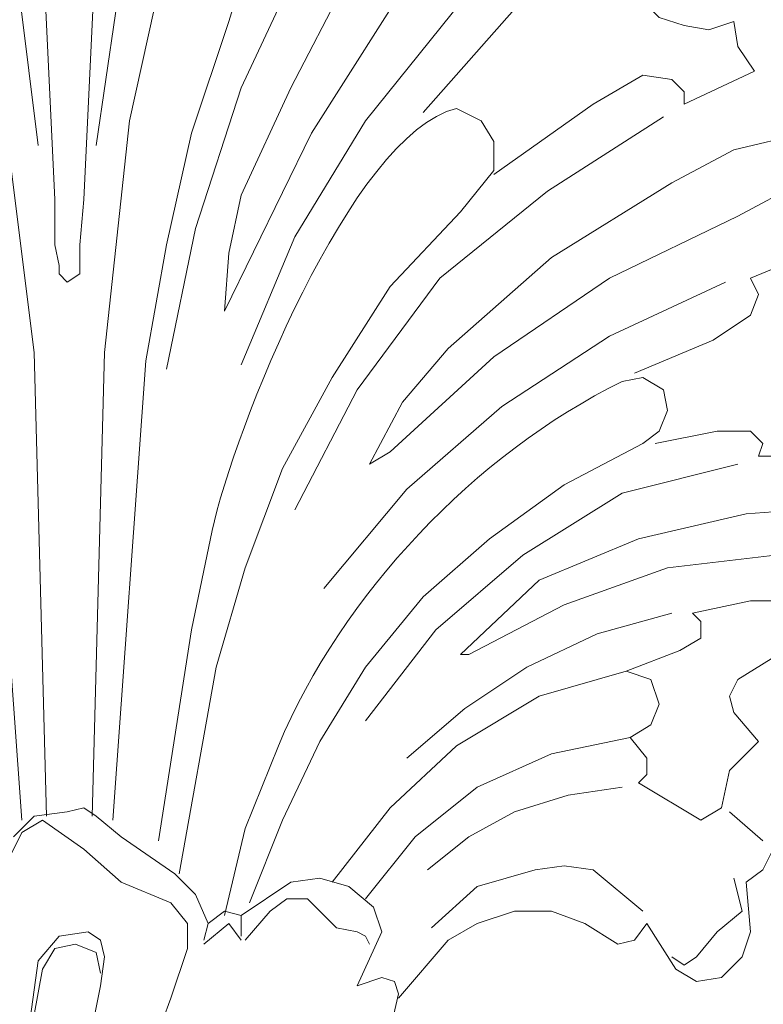
# Model space of a CAD drawing. Units: centimetres. Extents: x -18 to 239, y 218 to 581.
# Drawn here: x 110 to 116, y 371 to 379 of the extents above; entities that cross this region are included whole.
import ezdxf

# ---------------------------------------------------------------- set-up
doc = ezdxf.new("R2010")
doc.units = ezdxf.units.CM
doc.header["$MEASUREMENT"] = 0
doc.layers.add('layer 1', color=7, linetype='Continuous')

msp = doc.modelspace()

# ---------------------------------------------------------------- linework, layer by layer
at = {"layer": 'layer 1', "color": 250, "lineweight": 20}
for points, knots in [([(-17.89517, 217.59541), (-17.89517, 217.59541), (-17.89517, 580.84975), (-17.89517, 580.84975), (-17.89517, 580.84975), (-17.89517, 580.84975), (238.95133, 580.84975), (238.95133, 580.84975), (238.95133, 580.84975), (238.95133, 580.84975), (238.95133, 217.59541), (238.95133, 217.59541), (238.95133, 217.59541), (238.95133, 217.59541), (-17.89517, 217.59541), (-17.89517, 217.59541)], [0, 0, 0, 0, 0.2, 0.2, 0.2, 0.2, 0.4, 0.4, 0.4, 0.4, 0.6, 0.6, 0.6, 0.6, 1, 1, 1, 1]), ([(81.13186, 360.93737), (81.13186, 360.93737), (81.13186, 484.70172), (81.13186, 484.70172), (81.13186, 484.70172), (81.13186, 484.70172), (139.92419, 484.70172), (139.92419, 484.70172), (139.92419, 484.70172), (139.92419, 484.70172), (139.92419, 360.93737), (139.92419, 360.93737), (139.92419, 360.93737), (139.92419, 360.93737), (81.13186, 360.93737), (81.13186, 360.93737)], [0, 0, 0, 0, 0.2, 0.2, 0.2, 0.2, 0.4, 0.4, 0.4, 0.4, 0.6, 0.6, 0.6, 0.6, 1, 1, 1, 1]), ([(83.13424, 362.93959), (83.13424, 362.93959), (83.13424, 482.73392), (83.13424, 482.73392), (83.13424, 482.73392), (83.13424, 482.73392), (137.92197, 482.73392), (137.92197, 482.73392), (137.92197, 482.73392), (137.92197, 482.73392), (137.92197, 362.93959), (137.92197, 362.93959), (137.92197, 362.93959), (137.92197, 362.93959), (83.13424, 362.93959), (83.13424, 362.93959)], [0, 0, 0, 0, 0.2, 0.2, 0.2, 0.2, 0.4, 0.4, 0.4, 0.4, 0.6, 0.6, 0.6, 0.6, 1, 1, 1, 1]), ([(83.51394, 363.35386), (83.51394, 363.35386), (83.51394, 482.31965), (83.51394, 482.31965), (83.51394, 482.31965), (83.51394, 482.31965), (137.5077, 482.31965), (137.5077, 482.31965), (137.5077, 482.31965), (137.5077, 482.31965), (137.5077, 363.35386), (137.5077, 363.35386), (137.5077, 363.35386), (137.5077, 363.35386), (83.51394, 363.35386), (83.51394, 363.35386)], [0, 0, 0, 0, 0.2, 0.2, 0.2, 0.2, 0.4, 0.4, 0.4, 0.4, 0.6, 0.6, 0.6, 0.6, 1, 1, 1, 1]), ([(110.51074, 382.58319), (110.51074, 382.58319), (110.33818, 382.54861), (110.33818, 382.54861), (110.33818, 382.54861), (110.33818, 382.54861), (110.23461, 382.41046), (110.23461, 382.41046), (110.23461, 382.41046), (110.23461, 382.41046), (110.16562, 382.06534), (110.16562, 382.06534), (110.16562, 382.06534), (110.16562, 382.06534), (110.23461, 381.34036), (110.23461, 381.34036), (110.23461, 381.34036), (110.23461, 381.34036), (110.40717, 377.71547), (110.40717, 377.71547), (110.40717, 377.71547), (110.40717, 377.71547), (110.40717, 377.33561), (110.40717, 377.33561), (110.40717, 377.33561), (110.40717, 377.33561), (110.44174, 377.16305), (110.44174, 377.16305), (110.44174, 377.16305), (110.44174, 377.16305), (110.44174, 377.09406), (110.44174, 377.09406), (110.44174, 377.09406), (110.44174, 377.09406), (110.51074, 377.0249), (110.51074, 377.0249)], [0, 0, 0, 0, 0.1, 0.1, 0.1, 0.1, 0.2, 0.2, 0.2, 0.2, 0.3, 0.3, 0.3, 0.3, 0.4, 0.4, 0.4, 0.4, 0.5, 0.5, 0.5, 0.5, 0.6, 0.6, 0.6, 0.6, 0.7, 0.7, 0.7, 0.7, 0.8, 0.8, 0.8, 0.8, 1, 1, 1, 1]), ([(110.51074, 382.58319), (110.51074, 382.58319), (110.71787, 382.54861), (110.71787, 382.54861), (110.71787, 382.54861), (110.71787, 382.54861), (110.82144, 382.41046), (110.82144, 382.41046), (110.82144, 382.41046), (110.82144, 382.41046), (110.8906, 382.06534), (110.8906, 382.06534), (110.8906, 382.06534), (110.8906, 382.06534), (110.82144, 381.34036), (110.82144, 381.34036), (110.82144, 381.34036), (110.82144, 381.34036), (110.64888, 377.71547), (110.64888, 377.71547), (110.64888, 377.71547), (110.64888, 377.71547), (110.6143, 377.33561), (110.6143, 377.33561), (110.6143, 377.33561), (110.6143, 377.33561), (110.6143, 377.09406), (110.6143, 377.09406), (110.6143, 377.09406), (110.6143, 377.09406), (110.51074, 377.0249), (110.51074, 377.0249)], [0, 0, 0, 0, 0.1111111, 0.1111111, 0.1111111, 0.1111111, 0.2222222, 0.2222222, 0.2222222, 0.2222222, 0.3333333, 0.3333333, 0.3333333, 0.3333333, 0.4444444, 0.4444444, 0.4444444, 0.4444444, 0.5555556, 0.5555556, 0.5555556, 0.5555556, 0.6666667, 0.6666667, 0.6666667, 0.6666667, 0.7777778, 0.7777778, 0.7777778, 0.7777778, 1, 1, 1, 1]), ([(110.26918, 378.16416), (110.26918, 378.16416), (109.95848, 380.6498), (109.95848, 380.6498), (109.95848, 380.6498), (109.95848, 380.6498), (109.78576, 381.47835), (109.78576, 381.47835)], [0, 0, 0, 0, 0.3333333, 0.3333333, 0.3333333, 0.3333333, 1, 1, 1, 1]), ([(110.75245, 378.16416), (110.75245, 378.16416), (110.99416, 379.82125), (110.99416, 379.82125), (110.99416, 379.82125), (110.99416, 379.82125), (111.09773, 380.6498), (111.09773, 380.6498), (111.09773, 380.6498), (111.09773, 380.6498), (111.27029, 381.47835), (111.27029, 381.47835)], [0, 0, 0, 0, 0.25, 0.25, 0.25, 0.25, 0.5, 0.5, 0.5, 0.5, 1, 1, 1, 1]), ([(113.37624, 380.33909), (113.37624, 380.33909), (112.82382, 379.51055), (112.82382, 379.51055), (112.82382, 379.51055), (112.82382, 379.51055), (112.37497, 378.64758), (112.37497, 378.64758), (112.37497, 378.64758), (112.37497, 378.64758), (111.96069, 377.74988), (111.96069, 377.74988), (111.96069, 377.74988), (111.96069, 377.74988), (111.85713, 377.26662), (111.85713, 377.26662), (111.85713, 377.26662), (111.85713, 377.26662), (111.82271, 376.78335), (111.82271, 376.78335), (111.82271, 376.78335), (111.82271, 376.78335), (112.54769, 378.26772), (112.54769, 378.26772), (112.54769, 378.26772), (112.54769, 378.26772), (113.44523, 379.68327), (113.44523, 379.68327), (113.44523, 379.68327), (113.44523, 379.68327), (114.48092, 380.9605), (114.48092, 380.9605), (114.48092, 380.9605), (114.48092, 380.9605), (114.44634, 381.16764), (114.44634, 381.16764), (114.44634, 381.16764), (114.44634, 381.16764), (114.2392, 381.20222), (114.2392, 381.20222), (114.2392, 381.20222), (114.2392, 381.20222), (113.9285, 380.9605), (113.9285, 380.9605), (113.9285, 380.9605), (113.9285, 380.9605), (113.37624, 380.33909), (113.37624, 380.33909)], [0, 0, 0, 0, 0.0769231, 0.0769231, 0.0769231, 0.0769231, 0.1538462, 0.1538462, 0.1538462, 0.1538462, 0.2307692, 0.2307692, 0.2307692, 0.2307692, 0.3076923, 0.3076923, 0.3076923, 0.3076923, 0.3846154, 0.3846154, 0.3846154, 0.3846154, 0.4615385, 0.4615385, 0.4615385, 0.4615385, 0.5384615, 0.5384615, 0.5384615, 0.5384615, 0.6153846, 0.6153846, 0.6153846, 0.6153846, 0.6923077, 0.6923077, 0.6923077, 0.6923077, 0.7692308, 0.7692308, 0.7692308, 0.7692308, 0.8461538, 0.8461538, 0.8461538, 0.8461538, 1, 1, 1, 1]), ([(111.33928, 376.29992), (111.33928, 376.29992), (111.581, 377.47375), (111.581, 377.47375), (111.581, 377.47375), (111.581, 377.47375), (111.96069, 378.64758), (111.96069, 378.64758), (111.96069, 378.64758), (111.96069, 378.64758), (112.47854, 379.75226), (112.47854, 379.75226), (112.47854, 379.75226), (112.47854, 379.75226), (112.82382, 380.2701), (112.82382, 380.2701), (112.82382, 380.2701), (112.82382, 380.2701), (113.09995, 380.78794), (113.09995, 380.78794)], [0, 0, 0, 0, 0.1666667, 0.1666667, 0.1666667, 0.1666667, 0.3333333, 0.3333333, 0.3333333, 0.3333333, 0.5, 0.5, 0.5, 0.5, 0.6666667, 0.6666667, 0.6666667, 0.6666667, 1, 1, 1, 1]), ([(113.47981, 378.44045), (113.47981, 378.44045), (114.2392, 379.30341), (114.2392, 379.30341), (114.2392, 379.30341), (114.2392, 379.30341), (114.65348, 379.71768), (114.65348, 379.71768), (114.65348, 379.71768), (114.65348, 379.71768), (114.8262, 379.9594), (114.8262, 379.9594), (114.8262, 379.9594), (114.8262, 379.9594), (114.75704, 380.09754), (114.75704, 380.09754), (114.75704, 380.09754), (114.75704, 380.09754), (114.65348, 380.20111), (114.65348, 380.20111)], [0, 0, 0, 0, 0.1666667, 0.1666667, 0.1666667, 0.1666667, 0.3333333, 0.3333333, 0.3333333, 0.3333333, 0.5, 0.5, 0.5, 0.5, 0.6666667, 0.6666667, 0.6666667, 0.6666667, 1, 1, 1, 1]), ([(115.44761, 380.16653), (115.44761, 380.16653), (115.24047, 379.78684), (115.24047, 379.78684), (115.24047, 379.78684), (115.24047, 379.78684), (115.2059, 379.5797), (115.2059, 379.5797), (115.2059, 379.5797), (115.2059, 379.5797), (115.27489, 379.40698), (115.27489, 379.40698), (115.27489, 379.40698), (115.27489, 379.40698), (115.44761, 379.23442), (115.44761, 379.23442), (115.44761, 379.23442), (115.44761, 379.23442), (115.65475, 379.16543), (115.65475, 379.16543), (115.65475, 379.16543), (115.65475, 379.16543), (115.86188, 379.13085), (115.86188, 379.13085), (115.86188, 379.13085), (115.86188, 379.13085), (116.06902, 379.19984), (116.06902, 379.19984)], [0, 0, 0, 0, 0.125, 0.125, 0.125, 0.125, 0.25, 0.25, 0.25, 0.25, 0.375, 0.375, 0.375, 0.375, 0.5, 0.5, 0.5, 0.5, 0.625, 0.625, 0.625, 0.625, 0.75, 0.75, 0.75, 0.75, 1, 1, 1, 1]), ([(111.96069, 376.3345), (111.96069, 376.3345), (112.40955, 377.40476), (112.40955, 377.40476), (112.40955, 377.40476), (112.40955, 377.40476), (112.99638, 378.37129), (112.99638, 378.37129), (112.99638, 378.37129), (112.99638, 378.37129), (113.72136, 379.26899), (113.72136, 379.26899), (113.72136, 379.26899), (113.72136, 379.26899), (114.06664, 379.71768), (114.06664, 379.71768), (114.06664, 379.71768), (114.06664, 379.71768), (114.51549, 380.09754), (114.51549, 380.09754)], [0, 0, 0, 0, 0.1666667, 0.1666667, 0.1666667, 0.1666667, 0.3333333, 0.3333333, 0.3333333, 0.3333333, 0.5, 0.5, 0.5, 0.5, 0.6666667, 0.6666667, 0.6666667, 0.6666667, 1, 1, 1, 1]), ([(110.13104, 372.53704), (110.13104, 372.53704), (109.85491, 376.36908), (109.85491, 376.36908), (109.85491, 376.36908), (109.85491, 376.36908), (109.71676, 377.33561), (109.71676, 377.33561), (109.71676, 377.33561), (109.71676, 377.33561), (109.50963, 378.26772), (109.50963, 378.26772), (109.50963, 378.26772), (109.50963, 378.26772), (109.19892, 379.19984), (109.19892, 379.19984), (109.19892, 379.19984), (109.19892, 379.19984), (109.06078, 379.64869), (109.06078, 379.64869), (109.06078, 379.64869), (109.06078, 379.64869), (109.09535, 379.89041), (109.09535, 379.89041), (109.09535, 379.89041), (109.09535, 379.89041), (109.30249, 379.99397), (109.30249, 379.99397), (109.30249, 379.99397), (109.30249, 379.99397), (109.54421, 379.9594), (109.54421, 379.9594), (109.54421, 379.9594), (109.54421, 379.9594), (109.68219, 379.78684), (109.68219, 379.78684), (109.68219, 379.78684), (109.68219, 379.78684), (109.82033, 379.30341), (109.82033, 379.30341), (109.82033, 379.30341), (109.82033, 379.30341), (109.99289, 378.37129), (109.99289, 378.37129), (109.99289, 378.37129), (109.99289, 378.37129), (110.23461, 376.43807), (110.23461, 376.43807), (110.23461, 376.43807), (110.23461, 376.43807), (110.33818, 372.57146), (110.33818, 372.57146)], [0, 0, 0, 0, 0.0714286, 0.0714286, 0.0714286, 0.0714286, 0.1428571, 0.1428571, 0.1428571, 0.1428571, 0.2142857, 0.2142857, 0.2142857, 0.2142857, 0.2857143, 0.2857143, 0.2857143, 0.2857143, 0.3571429, 0.3571429, 0.3571429, 0.3571429, 0.4285714, 0.4285714, 0.4285714, 0.4285714, 0.5, 0.5, 0.5, 0.5, 0.5714286, 0.5714286, 0.5714286, 0.5714286, 0.6428571, 0.6428571, 0.6428571, 0.6428571, 0.7142857, 0.7142857, 0.7142857, 0.7142857, 0.7857143, 0.7857143, 0.7857143, 0.7857143, 0.8571429, 0.8571429, 0.8571429, 0.8571429, 1, 1, 1, 1]), ([(110.8906, 372.53704), (110.8906, 372.53704), (111.16672, 376.36908), (111.16672, 376.36908), (111.16672, 376.36908), (111.16672, 376.36908), (111.33928, 377.33561), (111.33928, 377.33561), (111.33928, 377.33561), (111.33928, 377.33561), (111.54642, 378.26772), (111.54642, 378.26772), (111.54642, 378.26772), (111.54642, 378.26772), (111.85713, 379.19984), (111.85713, 379.19984), (111.85713, 379.19984), (111.85713, 379.19984), (111.99527, 379.64869), (111.99527, 379.64869), (111.99527, 379.64869), (111.99527, 379.64869), (111.96069, 379.89041), (111.96069, 379.89041), (111.96069, 379.89041), (111.96069, 379.89041), (111.75356, 379.99397), (111.75356, 379.99397), (111.75356, 379.99397), (111.75356, 379.99397), (111.51201, 379.9594), (111.51201, 379.9594), (111.51201, 379.9594), (111.51201, 379.9594), (111.33928, 379.78684), (111.33928, 379.78684), (111.33928, 379.78684), (111.33928, 379.78684), (111.23572, 379.30341), (111.23572, 379.30341), (111.23572, 379.30341), (111.23572, 379.30341), (111.02858, 378.37129), (111.02858, 378.37129), (111.02858, 378.37129), (111.02858, 378.37129), (110.82144, 376.43807), (110.82144, 376.43807), (110.82144, 376.43807), (110.82144, 376.43807), (110.71787, 372.57146), (110.71787, 372.57146)], [0, 0, 0, 0, 0.0714286, 0.0714286, 0.0714286, 0.0714286, 0.1428571, 0.1428571, 0.1428571, 0.1428571, 0.2142857, 0.2142857, 0.2142857, 0.2142857, 0.2857143, 0.2857143, 0.2857143, 0.2857143, 0.3571429, 0.3571429, 0.3571429, 0.3571429, 0.4285714, 0.4285714, 0.4285714, 0.4285714, 0.5, 0.5, 0.5, 0.5, 0.5714286, 0.5714286, 0.5714286, 0.5714286, 0.6428571, 0.6428571, 0.6428571, 0.6428571, 0.7142857, 0.7142857, 0.7142857, 0.7142857, 0.7857143, 0.7857143, 0.7857143, 0.7857143, 0.8571429, 0.8571429, 0.8571429, 0.8571429, 1, 1, 1, 1]), ([(116.06902, 379.19984), (116.06902, 379.19984), (116.10343, 378.9927), (116.10343, 378.9927), (116.10343, 378.9927), (116.10343, 378.9927), (116.24158, 378.78557), (116.24158, 378.78557)], [0, 0, 0, 0, 0.3333333, 0.3333333, 0.3333333, 0.3333333, 1, 1, 1, 1]), ([(115.65475, 378.50944), (115.65475, 378.50944), (115.65475, 378.61301), (115.65475, 378.61301), (115.65475, 378.61301), (115.65475, 378.61301), (115.55118, 378.71658), (115.55118, 378.71658), (115.55118, 378.71658), (115.55118, 378.71658), (115.30946, 378.75115), (115.30946, 378.75115), (115.30946, 378.75115), (115.30946, 378.75115), (114.89519, 378.50944), (114.89519, 378.50944), (114.89519, 378.50944), (114.89519, 378.50944), (114.06664, 377.9226), (114.06664, 377.9226)], [0, 0, 0, 0, 0.1666667, 0.1666667, 0.1666667, 0.1666667, 0.3333333, 0.3333333, 0.3333333, 0.3333333, 0.5, 0.5, 0.5, 0.5, 0.6666667, 0.6666667, 0.6666667, 0.6666667, 1, 1, 1, 1]), ([(111.27029, 372.36432), (111.27029, 372.36432), (111.54642, 374.12498), (111.54642, 374.12498), (111.54642, 374.12498), (111.54642, 374.12498), (111.71914, 374.95353), (111.71914, 374.95353), (111.71914, 374.95353), (111.89464, 375.77458), (112.87683, 378.25859), (113.75594, 378.47486), (113.75594, 378.47486), (113.75594, 378.47486), (113.96307, 378.37129), (113.96307, 378.37129), (113.96307, 378.37129), (113.96307, 378.37129), (114.06664, 378.19873), (114.06664, 378.19873), (114.06664, 378.19873), (114.06664, 378.19873), (114.06664, 377.95702), (114.06664, 377.95702), (114.06664, 377.95702), (114.06664, 377.95702), (113.79051, 377.6119), (113.79051, 377.6119), (113.79051, 377.6119), (113.79051, 377.6119), (113.20352, 376.99049), (113.20352, 376.99049), (113.20352, 376.99049), (113.20352, 376.99049), (112.72025, 376.23093), (112.72025, 376.23093), (112.72025, 376.23093), (112.72025, 376.23093), (112.30598, 375.47137), (112.30598, 375.47137), (112.30598, 375.47137), (112.30598, 375.47137), (111.99527, 374.64283), (111.99527, 374.64283), (111.99527, 374.64283), (111.99527, 374.64283), (111.75356, 373.81428), (111.75356, 373.81428), (111.75356, 373.81428), (111.75356, 373.81428), (111.44285, 372.08819), (111.44285, 372.08819)], [0, 0, 0, 0, 0.0714286, 0.0714286, 0.0714286, 0.0714286, 0.1428571, 0.1428571, 0.1428571, 0.1428571, 0.2142857, 0.2142857, 0.2142857, 0.2142857, 0.2857143, 0.2857143, 0.2857143, 0.2857143, 0.3571429, 0.3571429, 0.3571429, 0.3571429, 0.4285714, 0.4285714, 0.4285714, 0.4285714, 0.5, 0.5, 0.5, 0.5, 0.5714286, 0.5714286, 0.5714286, 0.5714286, 0.6428571, 0.6428571, 0.6428571, 0.6428571, 0.7142857, 0.7142857, 0.7142857, 0.7142857, 0.7857143, 0.7857143, 0.7857143, 0.7857143, 0.8571429, 0.8571429, 0.8571429, 0.8571429, 1, 1, 1, 1]), ([(131.22443, 374.60841), (131.22443, 374.60841), (131.328, 374.43569), (131.328, 374.43569), (131.328, 374.43569), (131.328, 374.43569), (131.50073, 374.33212), (131.50073, 374.33212), (131.50073, 374.33212), (131.50073, 374.33212), (131.88042, 374.29771), (131.88042, 374.29771), (131.88042, 374.29771), (132.66869, 374.66582), (132.51798, 375.29653), (132.32927, 375.98922), (132.32927, 375.98922), (132.32927, 375.98922), (132.12214, 376.3345), (132.12214, 376.3345), (132.12214, 376.3345), (132.12214, 376.3345), (131.67329, 376.99049), (131.67329, 376.99049), (131.67329, 376.99049), (131.67329, 376.99049), (131.08645, 377.54274), (131.08645, 377.54274), (131.08645, 377.54274), (131.08645, 377.54274), (130.39589, 377.9226), (130.39589, 377.9226), (130.39589, 377.9226), (130.39589, 377.9226), (129.67091, 378.23331), (129.67091, 378.23331), (129.67091, 378.23331), (129.67091, 378.23331), (128.91151, 378.44045), (128.91151, 378.44045), (128.91151, 378.44045), (128.91151, 378.44045), (128.15196, 378.50944), (128.15196, 378.50944), (128.15196, 378.50944), (128.15196, 378.50944), (127.35799, 378.50944), (127.35799, 378.50944), (127.35799, 378.50944), (127.35799, 378.50944), (126.56385, 378.40587), (126.56385, 378.40587), (126.56385, 378.40587), (126.56385, 378.40587), (125.80446, 378.19873), (125.80446, 378.19873), (125.80446, 378.19873), (120.66518, 376.73605), (120.13396, 368.18423), (116.207, 368.774), (116.207, 368.774), (116.207, 368.774), (115.99987, 368.73942), (115.99987, 368.73942), (115.99987, 368.73942), (115.99987, 368.73942), (115.8963, 368.60144), (115.8963, 368.60144), (115.8963, 368.60144), (115.8963, 368.60144), (116.06902, 368.22158), (116.06902, 368.22158)], [0, 0, 0, 0, 0.0526316, 0.0526316, 0.0526316, 0.0526316, 0.1052632, 0.1052632, 0.1052632, 0.1052632, 0.1578947, 0.1578947, 0.1578947, 0.1578947, 0.2105263, 0.2105263, 0.2105263, 0.2105263, 0.2631579, 0.2631579, 0.2631579, 0.2631579, 0.3157895, 0.3157895, 0.3157895, 0.3157895, 0.3684211, 0.3684211, 0.3684211, 0.3684211, 0.4210526, 0.4210526, 0.4210526, 0.4210526, 0.4736842, 0.4736842, 0.4736842, 0.4736842, 0.5263158, 0.5263158, 0.5263158, 0.5263158, 0.5789474, 0.5789474, 0.5789474, 0.5789474, 0.6315789, 0.6315789, 0.6315789, 0.6315789, 0.6842105, 0.6842105, 0.6842105, 0.6842105, 0.7368421, 0.7368421, 0.7368421, 0.7368421, 0.7894737, 0.7894737, 0.7894737, 0.7894737, 0.8421053, 0.8421053, 0.8421053, 0.8421053, 0.8947368, 0.8947368, 0.8947368, 0.8947368, 1, 1, 1, 1]), ([(112.40955, 375.12625), (112.40955, 375.12625), (112.92739, 376.12736), (112.92739, 376.12736), (112.92739, 376.12736), (112.92739, 376.12736), (113.61779, 377.05948), (113.61779, 377.05948), (113.61779, 377.05948), (113.61779, 377.05948), (114.51549, 377.78446), (114.51549, 377.78446), (114.51549, 377.78446), (114.51549, 377.78446), (115.48202, 378.40587), (115.48202, 378.40587)], [0, 0, 0, 0, 0.2, 0.2, 0.2, 0.2, 0.4, 0.4, 0.4, 0.4, 0.6, 0.6, 0.6, 0.6, 1, 1, 1, 1]), ([(113.20352, 375.60952), (113.20352, 375.60952), (113.03096, 375.50595), (113.03096, 375.50595), (113.03096, 375.50595), (113.03096, 375.50595), (113.30709, 376.02379), (113.30709, 376.02379), (113.30709, 376.02379), (113.30709, 376.02379), (113.68694, 376.47265), (113.68694, 376.47265), (113.68694, 376.47265), (113.68694, 376.47265), (114.54991, 377.23204), (114.54991, 377.23204), (114.54991, 377.23204), (114.54991, 377.23204), (115.55118, 377.85345), (115.55118, 377.85345), (115.55118, 377.85345), (115.55118, 377.85345), (116.06902, 378.12974), (116.06902, 378.12974), (116.06902, 378.12974), (116.06902, 378.12974), (116.65585, 378.26772), (116.65585, 378.26772), (116.65585, 378.26772), (116.65585, 378.26772), (116.75942, 378.19873), (116.75942, 378.19873), (116.75942, 378.19873), (116.75942, 378.19873), (116.794, 378.06059), (116.794, 378.06059), (116.794, 378.06059), (116.794, 378.06059), (116.72485, 377.9226), (116.72485, 377.9226), (116.72485, 377.9226), (116.72485, 377.9226), (116.62128, 377.85345), (116.62128, 377.85345), (116.62128, 377.85345), (116.62128, 377.85345), (116.10343, 377.57732), (116.10343, 377.57732), (116.10343, 377.57732), (116.10343, 377.57732), (115.03334, 377.05948), (115.03334, 377.05948), (115.03334, 377.05948), (115.03334, 377.05948), (114.06664, 376.40349), (114.06664, 376.40349), (114.06664, 376.40349), (114.06664, 376.40349), (113.20352, 375.60952), (113.20352, 375.60952)], [0, 0, 0, 0, 0.0625, 0.0625, 0.0625, 0.0625, 0.125, 0.125, 0.125, 0.125, 0.1875, 0.1875, 0.1875, 0.1875, 0.25, 0.25, 0.25, 0.25, 0.3125, 0.3125, 0.3125, 0.3125, 0.375, 0.375, 0.375, 0.375, 0.4375, 0.4375, 0.4375, 0.4375, 0.5, 0.5, 0.5, 0.5, 0.5625, 0.5625, 0.5625, 0.5625, 0.625, 0.625, 0.625, 0.625, 0.6875, 0.6875, 0.6875, 0.6875, 0.75, 0.75, 0.75, 0.75, 0.8125, 0.8125, 0.8125, 0.8125, 0.875, 0.875, 0.875, 0.875, 1, 1, 1, 1]), ([(116.207, 377.05948), (116.207, 377.05948), (116.27616, 376.92133), (116.27616, 376.92133), (116.27616, 376.92133), (116.27616, 376.92133), (116.207, 376.74877), (116.207, 376.74877), (116.207, 376.74877), (116.207, 376.74877), (115.8963, 376.54164), (115.8963, 376.54164), (115.8963, 376.54164), (115.8963, 376.54164), (115.24047, 376.26551), (115.24047, 376.26551)], [0, 0, 0, 0, 0.2, 0.2, 0.2, 0.2, 0.4, 0.4, 0.4, 0.4, 0.6, 0.6, 0.6, 0.6, 1, 1, 1, 1]), ([(112.65126, 374.47027), (112.65126, 374.47027), (113.34166, 375.29881), (113.34166, 375.29881), (113.34166, 375.29881), (113.34166, 375.29881), (114.13563, 375.98922), (114.13563, 375.98922), (114.13563, 375.98922), (114.13563, 375.98922), (115.03334, 376.57621), (115.03334, 376.57621), (115.03334, 376.57621), (115.03334, 376.57621), (115.99987, 377.0249), (115.99987, 377.0249)], [0, 0, 0, 0, 0.2, 0.2, 0.2, 0.2, 0.4, 0.4, 0.4, 0.4, 0.6, 0.6, 0.6, 0.6, 1, 1, 1, 1]), ([(111.82271, 371.74291), (111.82271, 371.74291), (111.99527, 372.46789), (111.99527, 372.46789), (111.99527, 372.46789), (111.99527, 372.46789), (112.2714, 373.15845), (112.2714, 373.15845), (112.2714, 373.15845), (112.80653, 374.4259), (113.90843, 375.5906), (115.1369, 376.19635), (115.1369, 376.19635), (115.1369, 376.19635), (115.30946, 376.23093), (115.30946, 376.23093), (115.30946, 376.23093), (115.30946, 376.23093), (115.48202, 376.12736), (115.48202, 376.12736), (115.48202, 376.12736), (115.48202, 376.12736), (115.5166, 375.9548), (115.5166, 375.9548), (115.5166, 375.9548), (115.5166, 375.9548), (115.44761, 375.78208), (115.44761, 375.78208), (115.44761, 375.78208), (115.44761, 375.78208), (115.30946, 375.67851), (115.30946, 375.67851), (115.30946, 375.67851), (115.30946, 375.67851), (114.65348, 375.33339), (114.65348, 375.33339), (114.65348, 375.33339), (114.65348, 375.33339), (114.03206, 374.88454), (114.03206, 374.88454), (114.03206, 374.88454), (114.03206, 374.88454), (113.47981, 374.40128), (113.47981, 374.40128), (113.47981, 374.40128), (113.47981, 374.40128), (112.99638, 373.81428), (112.99638, 373.81428), (112.99638, 373.81428), (112.99638, 373.81428), (112.61668, 373.19287), (112.61668, 373.19287), (112.61668, 373.19287), (112.61668, 373.19287), (112.30598, 372.53704), (112.30598, 372.53704), (112.30598, 372.53704), (112.30598, 372.53704), (112.02985, 371.84648), (112.02985, 371.84648)], [0, 0, 0, 0, 0.0625, 0.0625, 0.0625, 0.0625, 0.125, 0.125, 0.125, 0.125, 0.1875, 0.1875, 0.1875, 0.1875, 0.25, 0.25, 0.25, 0.25, 0.3125, 0.3125, 0.3125, 0.3125, 0.375, 0.375, 0.375, 0.375, 0.4375, 0.4375, 0.4375, 0.4375, 0.5, 0.5, 0.5, 0.5, 0.5625, 0.5625, 0.5625, 0.5625, 0.625, 0.625, 0.625, 0.625, 0.6875, 0.6875, 0.6875, 0.6875, 0.75, 0.75, 0.75, 0.75, 0.8125, 0.8125, 0.8125, 0.8125, 0.875, 0.875, 0.875, 0.875, 1, 1, 1, 1]), ([(115.41303, 375.67851), (115.41303, 375.67851), (115.93087, 375.78208), (115.93087, 375.78208), (115.93087, 375.78208), (115.93087, 375.78208), (116.207, 375.78208), (116.207, 375.78208), (116.207, 375.78208), (116.207, 375.78208), (116.31057, 375.67851), (116.31057, 375.67851), (116.31057, 375.67851), (116.31057, 375.67851), (116.27616, 375.57494), (116.27616, 375.57494)], [0, 0, 0, 0, 0.2, 0.2, 0.2, 0.2, 0.4, 0.4, 0.4, 0.4, 0.6, 0.6, 0.6, 0.6, 1, 1, 1, 1]), ([(112.99638, 373.36559), (112.99638, 373.36559), (113.58338, 374.12498), (113.58338, 374.12498), (113.58338, 374.12498), (113.58338, 374.12498), (114.30836, 374.7464), (114.30836, 374.7464), (114.30836, 374.7464), (114.30836, 374.7464), (115.1369, 375.26424), (115.1369, 375.26424), (115.1369, 375.26424), (115.1369, 375.26424), (116.10343, 375.50595), (116.10343, 375.50595)], [0, 0, 0, 0, 0.2, 0.2, 0.2, 0.2, 0.4, 0.4, 0.4, 0.4, 0.6, 0.6, 0.6, 0.6, 1, 1, 1, 1]), ([(113.8595, 373.91785), (113.8595, 373.91785), (113.79051, 373.91785), (113.79051, 373.91785), (113.79051, 373.91785), (113.79051, 373.91785), (114.44634, 374.53926), (114.44634, 374.53926), (114.44634, 374.53926), (114.44634, 374.53926), (115.27489, 374.88454), (115.27489, 374.88454), (115.27489, 374.88454), (115.27489, 374.88454), (116.17259, 375.09168), (116.17259, 375.09168), (116.17259, 375.09168), (116.17259, 375.09168), (116.62128, 375.12625), (116.62128, 375.12625), (116.62128, 375.12625), (116.62128, 375.12625), (117.07013, 375.02269), (117.07013, 375.02269), (117.07013, 375.02269), (117.07013, 375.02269), (117.10471, 374.91912), (117.10471, 374.91912), (117.10471, 374.91912), (117.10471, 374.91912), (117.07013, 374.81555), (117.07013, 374.81555), (117.07013, 374.81555), (117.07013, 374.81555), (116.86299, 374.78097), (116.86299, 374.78097), (116.86299, 374.78097), (116.86299, 374.78097), (116.41414, 374.7464), (116.41414, 374.7464), (116.41414, 374.7464), (116.41414, 374.7464), (115.5166, 374.64283), (115.5166, 374.64283), (115.5166, 374.64283), (115.5166, 374.64283), (114.65348, 374.33212), (114.65348, 374.33212), (114.65348, 374.33212), (114.65348, 374.33212), (113.8595, 373.91785), (113.8595, 373.91785)], [0, 0, 0, 0, 0.0714286, 0.0714286, 0.0714286, 0.0714286, 0.1428571, 0.1428571, 0.1428571, 0.1428571, 0.2142857, 0.2142857, 0.2142857, 0.2142857, 0.2857143, 0.2857143, 0.2857143, 0.2857143, 0.3571429, 0.3571429, 0.3571429, 0.3571429, 0.4285714, 0.4285714, 0.4285714, 0.4285714, 0.5, 0.5, 0.5, 0.5, 0.5714286, 0.5714286, 0.5714286, 0.5714286, 0.6428571, 0.6428571, 0.6428571, 0.6428571, 0.7142857, 0.7142857, 0.7142857, 0.7142857, 0.7857143, 0.7857143, 0.7857143, 0.7857143, 0.8571429, 0.8571429, 0.8571429, 0.8571429, 1, 1, 1, 1]), ([(115.72374, 374.26313), (115.72374, 374.26313), (116.207, 374.3667), (116.207, 374.3667), (116.207, 374.3667), (116.207, 374.3667), (116.69043, 374.3667), (116.69043, 374.3667)], [0, 0, 0, 0, 0.3333333, 0.3333333, 0.3333333, 0.3333333, 1, 1, 1, 1]), ([(113.34166, 373.05489), (113.34166, 373.05489), (113.82493, 373.46916), (113.82493, 373.46916), (113.82493, 373.46916), (113.82493, 373.46916), (114.34277, 373.81428), (114.34277, 373.81428), (114.34277, 373.81428), (114.34277, 373.81428), (114.92977, 374.09057), (114.92977, 374.09057), (114.92977, 374.09057), (114.92977, 374.09057), (115.55118, 374.26313), (115.55118, 374.26313)], [0, 0, 0, 0, 0.2, 0.2, 0.2, 0.2, 0.4, 0.4, 0.4, 0.4, 0.6, 0.6, 0.6, 0.6, 1, 1, 1, 1]), ([(115.17132, 373.77986), (115.17132, 373.77986), (115.62017, 373.95242), (115.62017, 373.95242), (115.62017, 373.95242), (115.62017, 373.95242), (115.79273, 374.05599), (115.79273, 374.05599), (115.79273, 374.05599), (115.79273, 374.05599), (115.79273, 374.19414), (115.79273, 374.19414), (115.79273, 374.19414), (115.79273, 374.19414), (115.72374, 374.26313), (115.72374, 374.26313)], [0, 0, 0, 0, 0.2, 0.2, 0.2, 0.2, 0.4, 0.4, 0.4, 0.4, 0.6, 0.6, 0.6, 0.6, 1, 1, 1, 1]), ([(116.69043, 373.91785), (116.69043, 373.91785), (116.37973, 373.88343), (116.37973, 373.88343), (116.37973, 373.88343), (116.37973, 373.88343), (116.10343, 373.71071), (116.10343, 373.71071), (116.10343, 373.71071), (116.10343, 373.71071), (116.03444, 373.57273), (116.03444, 373.57273), (116.03444, 373.57273), (116.03444, 373.57273), (116.06902, 373.43458), (116.06902, 373.43458), (116.06902, 373.43458), (116.06902, 373.43458), (116.27616, 373.19287), (116.27616, 373.19287)], [0, 0, 0, 0, 0.1666667, 0.1666667, 0.1666667, 0.1666667, 0.3333333, 0.3333333, 0.3333333, 0.3333333, 0.5, 0.5, 0.5, 0.5, 0.6666667, 0.6666667, 0.6666667, 0.6666667, 1, 1, 1, 1]), ([(112.72025, 372.0192), (112.72025, 372.0192), (113.20352, 372.64061), (113.20352, 372.64061), (113.20352, 372.64061), (113.20352, 372.64061), (113.75594, 373.15845), (113.75594, 373.15845), (113.75594, 373.15845), (113.75594, 373.15845), (114.44634, 373.57273), (114.44634, 373.57273), (114.44634, 373.57273), (114.44634, 373.57273), (115.17132, 373.77986), (115.17132, 373.77986)], [0, 0, 0, 0, 0.2, 0.2, 0.2, 0.2, 0.4, 0.4, 0.4, 0.4, 0.6, 0.6, 0.6, 0.6, 1, 1, 1, 1]), ([(115.2059, 373.22744), (115.2059, 373.22744), (115.37846, 373.33101), (115.37846, 373.33101), (115.37846, 373.33101), (115.37846, 373.33101), (115.44761, 373.50357), (115.44761, 373.50357), (115.44761, 373.50357), (115.44761, 373.50357), (115.37846, 373.71071), (115.37846, 373.71071), (115.37846, 373.71071), (115.37846, 373.71071), (115.17132, 373.77986), (115.17132, 373.77986)], [0, 0, 0, 0, 0.2, 0.2, 0.2, 0.2, 0.4, 0.4, 0.4, 0.4, 0.6, 0.6, 0.6, 0.6, 1, 1, 1, 1]), ([(112.99638, 371.88105), (112.99638, 371.88105), (113.41065, 372.3989), (113.41065, 372.3989), (113.41065, 372.3989), (113.41065, 372.3989), (113.9285, 372.81317), (113.9285, 372.81317), (113.9285, 372.81317), (113.9285, 372.81317), (114.54991, 373.0893), (114.54991, 373.0893), (114.54991, 373.0893), (114.54991, 373.0893), (115.2059, 373.22744), (115.2059, 373.22744)], [0, 0, 0, 0, 0.2, 0.2, 0.2, 0.2, 0.4, 0.4, 0.4, 0.4, 0.6, 0.6, 0.6, 0.6, 1, 1, 1, 1]), ([(115.27489, 372.84775), (115.27489, 372.84775), (115.34404, 372.91674), (115.34404, 372.91674), (115.34404, 372.91674), (115.34404, 372.91674), (115.34404, 373.05489), (115.34404, 373.05489), (115.34404, 373.05489), (115.34404, 373.05489), (115.2059, 373.22744), (115.2059, 373.22744)], [0, 0, 0, 0, 0.25, 0.25, 0.25, 0.25, 0.5, 0.5, 0.5, 0.5, 1, 1, 1, 1]), ([(116.27616, 373.19287), (116.27616, 373.19287), (116.03444, 372.95132), (116.03444, 372.95132), (116.03444, 372.95132), (116.03444, 372.95132), (115.96545, 372.64061), (115.96545, 372.64061)], [0, 0, 0, 0, 0.3333333, 0.3333333, 0.3333333, 0.3333333, 1, 1, 1, 1]), ([(113.51422, 372.12277), (113.51422, 372.12277), (113.8595, 372.3989), (113.8595, 372.3989), (113.8595, 372.3989), (113.8595, 372.3989), (114.2392, 372.60603), (114.2392, 372.60603), (114.2392, 372.60603), (114.2392, 372.60603), (114.68805, 372.74418), (114.68805, 372.74418), (114.68805, 372.74418), (114.68805, 372.74418), (115.1369, 372.81317), (115.1369, 372.81317)], [0, 0, 0, 0, 0.2, 0.2, 0.2, 0.2, 0.4, 0.4, 0.4, 0.4, 0.6, 0.6, 0.6, 0.6, 1, 1, 1, 1]), ([(115.27489, 372.84775), (115.27489, 372.84775), (115.79273, 372.53704), (115.79273, 372.53704), (115.79273, 372.53704), (115.79273, 372.53704), (115.96545, 372.64061), (115.96545, 372.64061)], [0, 0, 0, 0, 0.3333333, 0.3333333, 0.3333333, 0.3333333, 1, 1, 1, 1]), ([(110.06205, 372.3989), (110.06205, 372.3989), (110.23461, 372.57146), (110.23461, 372.57146), (110.23461, 372.57146), (110.23461, 372.57146), (110.51074, 372.60603), (110.51074, 372.60603), (110.51074, 372.60603), (110.51074, 372.60603), (110.64888, 372.64061), (110.64888, 372.64061), (110.64888, 372.64061), (110.64888, 372.64061), (110.75245, 372.57146), (110.75245, 372.57146), (110.75245, 372.57146), (110.75245, 372.57146), (110.95959, 372.3989), (110.95959, 372.3989), (110.95959, 372.3989), (110.95959, 372.3989), (111.40844, 372.08819), (111.40844, 372.08819), (111.40844, 372.08819), (111.40844, 372.08819), (111.581, 371.91563), (111.581, 371.91563), (111.581, 371.91563), (111.581, 371.91563), (111.68457, 371.67392), (111.68457, 371.67392), (111.68457, 371.67392), (111.68457, 371.67392), (111.82271, 371.77749), (111.82271, 371.77749), (111.82271, 371.77749), (111.82271, 371.77749), (111.96069, 371.74291), (111.96069, 371.74291), (111.96069, 371.74291), (111.96069, 371.74291), (112.37497, 372.0192), (112.37497, 372.0192), (112.37497, 372.0192), (112.37497, 372.0192), (112.61668, 372.05361), (112.61668, 372.05361), (112.61668, 372.05361), (112.61668, 372.05361), (112.8584, 371.98462), (112.8584, 371.98462), (112.8584, 371.98462), (112.8584, 371.98462), (113.06553, 371.81206), (113.06553, 371.81206), (113.06553, 371.81206), (113.06553, 371.81206), (113.13453, 371.60493), (113.13453, 371.60493), (113.13453, 371.60493), (113.13453, 371.60493), (112.92739, 371.15607), (112.92739, 371.15607), (112.92739, 371.15607), (112.92739, 371.15607), (113.13453, 371.22507), (113.13453, 371.22507), (113.13453, 371.22507), (113.13453, 371.22507), (113.23809, 371.19065), (113.23809, 371.19065), (113.23809, 371.19065), (113.23809, 371.19065), (113.27267, 371.08708), (113.27267, 371.08708), (113.27267, 371.08708), (113.27267, 371.08708), (113.1691, 370.63823), (113.1691, 370.63823), (113.1691, 370.63823), (113.1691, 370.63823), (113.09995, 369.74069), (113.09995, 369.74069), (113.09995, 369.74069), (113.09995, 369.74069), (113.23809, 368.80858), (113.23809, 368.80858), (113.23809, 368.80858), (113.23809, 368.80858), (113.37624, 368.35973), (113.37624, 368.35973), (113.37624, 368.35973), (113.37624, 368.35973), (113.5488, 367.94545), (113.5488, 367.94545), (113.5488, 367.94545), (113.5488, 367.94545), (113.82493, 367.60017), (113.82493, 367.60017), (113.82493, 367.60017), (113.82493, 367.60017), (114.06664, 367.56575), (114.06664, 367.56575), (114.06664, 367.56575), (114.06664, 367.56575), (114.20479, 367.42761), (114.20479, 367.42761), (114.20479, 367.42761), (114.20479, 367.42761), (114.13563, 367.22047), (114.13563, 367.22047), (114.13563, 367.22047), (114.13563, 367.22047), (113.9285, 367.08233), (113.9285, 367.08233), (113.9285, 367.08233), (113.9285, 367.08233), (113.72136, 367.04791), (113.72136, 367.04791), (113.72136, 367.04791), (113.72136, 367.04791), (113.47981, 367.08233), (113.47981, 367.08233), (113.47981, 367.08233), (113.47981, 367.08233), (113.06553, 367.28946), (113.06553, 367.28946), (113.06553, 367.28946), (113.06553, 367.28946), (112.75483, 367.60017), (112.75483, 367.60017), (112.75483, 367.60017), (112.75483, 367.60017), (112.30598, 368.3943), (112.30598, 368.3943)], [0, 0, 0, 0, 0.0285714, 0.0285714, 0.0285714, 0.0285714, 0.0571429, 0.0571429, 0.0571429, 0.0571429, 0.0857143, 0.0857143, 0.0857143, 0.0857143, 0.1142857, 0.1142857, 0.1142857, 0.1142857, 0.1428571, 0.1428571, 0.1428571, 0.1428571, 0.1714286, 0.1714286, 0.1714286, 0.1714286, 0.2, 0.2, 0.2, 0.2, 0.2285714, 0.2285714, 0.2285714, 0.2285714, 0.2571429, 0.2571429, 0.2571429, 0.2571429, 0.2857143, 0.2857143, 0.2857143, 0.2857143, 0.3142857, 0.3142857, 0.3142857, 0.3142857, 0.3428571, 0.3428571, 0.3428571, 0.3428571, 0.3714286, 0.3714286, 0.3714286, 0.3714286, 0.4, 0.4, 0.4, 0.4, 0.4285714, 0.4285714, 0.4285714, 0.4285714, 0.4571429, 0.4571429, 0.4571429, 0.4571429, 0.4857143, 0.4857143, 0.4857143, 0.4857143, 0.5142857, 0.5142857, 0.5142857, 0.5142857, 0.5428571, 0.5428571, 0.5428571, 0.5428571, 0.5714286, 0.5714286, 0.5714286, 0.5714286, 0.6, 0.6, 0.6, 0.6, 0.6285714, 0.6285714, 0.6285714, 0.6285714, 0.6571429, 0.6571429, 0.6571429, 0.6571429, 0.6857143, 0.6857143, 0.6857143, 0.6857143, 0.7142857, 0.7142857, 0.7142857, 0.7142857, 0.7428571, 0.7428571, 0.7428571, 0.7428571, 0.7714286, 0.7714286, 0.7714286, 0.7714286, 0.8, 0.8, 0.8, 0.8, 0.8285714, 0.8285714, 0.8285714, 0.8285714, 0.8571429, 0.8571429, 0.8571429, 0.8571429, 0.8857143, 0.8857143, 0.8857143, 0.8857143, 0.9142857, 0.9142857, 0.9142857, 0.9142857, 0.9428571, 0.9428571, 0.9428571, 0.9428571, 1, 1, 1, 1]), ([(110.02747, 372.22634), (110.02747, 372.22634), (110.13104, 372.43347), (110.13104, 372.43347), (110.13104, 372.43347), (110.13104, 372.43347), (110.3036, 372.53704), (110.3036, 372.53704), (110.3036, 372.53704), (110.3036, 372.53704), (110.64888, 372.29533), (110.64888, 372.29533), (110.64888, 372.29533), (110.64888, 372.29533), (110.95959, 372.0192), (110.95959, 372.0192), (110.95959, 372.0192), (110.95959, 372.0192), (111.37386, 371.84648), (111.37386, 371.84648), (111.37386, 371.84648), (111.37386, 371.84648), (111.51201, 371.67392), (111.51201, 371.67392), (111.51201, 371.67392), (111.51201, 371.67392), (111.51201, 371.46678), (111.51201, 371.46678), (111.51201, 371.46678), (111.51201, 371.46678), (111.37386, 371.05251), (111.37386, 371.05251), (111.37386, 371.05251), (111.37386, 371.05251), (111.23572, 370.67281), (111.23572, 370.67281), (111.23572, 370.67281), (111.23572, 370.67281), (111.2013, 370.22396), (111.2013, 370.22396)], [0, 0, 0, 0, 0.0909091, 0.0909091, 0.0909091, 0.0909091, 0.1818182, 0.1818182, 0.1818182, 0.1818182, 0.2727273, 0.2727273, 0.2727273, 0.2727273, 0.3636364, 0.3636364, 0.3636364, 0.3636364, 0.4545455, 0.4545455, 0.4545455, 0.4545455, 0.5454545, 0.5454545, 0.5454545, 0.5454545, 0.6363636, 0.6363636, 0.6363636, 0.6363636, 0.7272727, 0.7272727, 0.7272727, 0.7272727, 0.8181818, 0.8181818, 0.8181818, 0.8181818, 1, 1, 1, 1]), ([(116.17259, 372.0192), (116.17259, 372.0192), (116.31057, 372.12277), (116.31057, 372.12277), (116.31057, 372.12277), (116.31057, 372.12277), (116.37973, 372.26075), (116.37973, 372.26075)], [0, 0, 0, 0, 0.3333333, 0.3333333, 0.3333333, 0.3333333, 1, 1, 1, 1]), ([(113.5488, 371.63934), (113.5488, 371.63934), (113.9285, 371.98462), (113.9285, 371.98462), (113.9285, 371.98462), (113.9285, 371.98462), (114.41192, 372.12277), (114.41192, 372.12277), (114.41192, 372.12277), (114.41192, 372.12277), (114.65348, 372.15718), (114.65348, 372.15718), (114.65348, 372.15718), (114.65348, 372.15718), (114.89519, 372.12277), (114.89519, 372.12277), (114.89519, 372.12277), (114.89519, 372.12277), (115.30946, 371.77749), (115.30946, 371.77749)], [0, 0, 0, 0, 0.1666667, 0.1666667, 0.1666667, 0.1666667, 0.3333333, 0.3333333, 0.3333333, 0.3333333, 0.5, 0.5, 0.5, 0.5, 0.6666667, 0.6666667, 0.6666667, 0.6666667, 1, 1, 1, 1]), ([(121.04031, 372.08819), (121.04031, 372.08819), (120.24617, 370.77638), (120.24617, 370.77638), (120.24617, 370.77638), (120.24617, 370.77638), (119.41763, 369.53356), (119.41763, 369.53356), (119.41763, 369.53356), (119.41763, 369.53356), (118.93436, 368.94656), (118.93436, 368.94656), (118.93436, 368.94656), (118.93436, 368.94656), (118.38194, 368.3943), (118.38194, 368.3943), (118.38194, 368.3943), (118.38194, 368.3943), (117.79511, 367.94545), (117.79511, 367.94545), (117.79511, 367.94545), (117.79511, 367.94545), (117.13912, 367.56575), (117.13912, 367.56575), (117.13912, 367.56575), (117.13912, 367.56575), (116.44872, 367.32404), (116.44872, 367.32404), (116.44872, 367.32404), (116.44872, 367.32404), (115.68916, 367.22047), (115.68916, 367.22047), (115.68916, 367.22047), (114.86697, 367.24119), (114.50962, 367.49089), (114.27378, 368.29073), (114.27378, 368.29073), (114.27378, 368.29073), (114.37735, 368.63585), (114.37735, 368.63585), (114.37735, 368.63585), (114.37735, 368.63585), (114.54991, 368.73942), (114.54991, 368.73942), (114.54991, 368.73942), (114.54991, 368.73942), (114.68805, 368.60144), (114.68805, 368.60144), (114.68805, 368.60144), (114.68805, 368.60144), (114.92977, 368.32515), (114.92977, 368.32515), (114.92977, 368.32515), (114.92977, 368.32515), (115.30946, 368.18717), (115.30946, 368.18717), (115.30946, 368.18717), (115.30946, 368.18717), (115.68916, 368.15259), (115.68916, 368.15259), (115.68916, 368.15259), (115.68916, 368.15259), (116.03444, 368.22158), (116.03444, 368.22158), (116.03444, 368.22158), (116.03444, 368.22158), (116.41414, 368.18717), (116.41414, 368.18717)], [0, 0, 0, 0, 0.0555556, 0.0555556, 0.0555556, 0.0555556, 0.1111111, 0.1111111, 0.1111111, 0.1111111, 0.1666667, 0.1666667, 0.1666667, 0.1666667, 0.2222222, 0.2222222, 0.2222222, 0.2222222, 0.2777778, 0.2777778, 0.2777778, 0.2777778, 0.3333333, 0.3333333, 0.3333333, 0.3333333, 0.3888889, 0.3888889, 0.3888889, 0.3888889, 0.4444444, 0.4444444, 0.4444444, 0.4444444, 0.5, 0.5, 0.5, 0.5, 0.5555556, 0.5555556, 0.5555556, 0.5555556, 0.6111111, 0.6111111, 0.6111111, 0.6111111, 0.6666667, 0.6666667, 0.6666667, 0.6666667, 0.7222222, 0.7222222, 0.7222222, 0.7222222, 0.7777778, 0.7777778, 0.7777778, 0.7777778, 0.8333333, 0.8333333, 0.8333333, 0.8333333, 0.8888889, 0.8888889, 0.8888889, 0.8888889, 1, 1, 1, 1]), ([(115.55118, 371.39779), (115.55118, 371.39779), (115.65475, 371.32863), (115.65475, 371.32863), (115.65475, 371.32863), (115.65475, 371.32863), (115.75831, 371.39779), (115.75831, 371.39779), (115.75831, 371.39779), (115.75831, 371.39779), (115.93087, 371.60493), (115.93087, 371.60493), (115.93087, 371.60493), (115.93087, 371.60493), (116.13801, 371.77749), (116.13801, 371.77749), (116.13801, 371.77749), (116.13801, 371.77749), (116.06902, 372.05361), (116.06902, 372.05361)], [0, 0, 0, 0, 0.1666667, 0.1666667, 0.1666667, 0.1666667, 0.3333333, 0.3333333, 0.3333333, 0.3333333, 0.5, 0.5, 0.5, 0.5, 0.6666667, 0.6666667, 0.6666667, 0.6666667, 1, 1, 1, 1]), ([(115.34404, 371.67392), (115.34404, 371.67392), (115.58559, 371.29422), (115.58559, 371.29422), (115.58559, 371.29422), (115.58559, 371.29422), (115.75831, 371.19065), (115.75831, 371.19065), (115.75831, 371.19065), (115.75831, 371.19065), (115.96545, 371.22507), (115.96545, 371.22507), (115.96545, 371.22507), (115.96545, 371.22507), (116.13801, 371.39779), (116.13801, 371.39779), (116.13801, 371.39779), (116.13801, 371.39779), (116.207, 371.60493), (116.207, 371.60493), (116.207, 371.60493), (116.207, 371.60493), (116.17259, 372.0192), (116.17259, 372.0192)], [0, 0, 0, 0, 0.1428571, 0.1428571, 0.1428571, 0.1428571, 0.2857143, 0.2857143, 0.2857143, 0.2857143, 0.4285714, 0.4285714, 0.4285714, 0.4285714, 0.5714286, 0.5714286, 0.5714286, 0.5714286, 0.7142857, 0.7142857, 0.7142857, 0.7142857, 1, 1, 1, 1]), ([(111.99527, 371.53577), (111.99527, 371.53577), (112.20241, 371.77749), (112.20241, 371.77749), (112.20241, 371.77749), (112.20241, 371.77749), (112.34055, 371.88105), (112.34055, 371.88105), (112.34055, 371.88105), (112.34055, 371.88105), (112.51311, 371.88105), (112.51311, 371.88105), (112.51311, 371.88105), (112.51311, 371.88105), (112.75483, 371.63934), (112.75483, 371.63934), (112.75483, 371.63934), (112.75483, 371.63934), (112.92739, 371.60493), (112.92739, 371.60493), (112.92739, 371.60493), (112.92739, 371.60493), (112.99638, 371.57035), (112.99638, 371.57035), (112.99638, 371.57035), (112.99638, 371.57035), (113.03096, 371.50136), (113.03096, 371.50136)], [0, 0, 0, 0, 0.125, 0.125, 0.125, 0.125, 0.25, 0.25, 0.25, 0.25, 0.375, 0.375, 0.375, 0.375, 0.5, 0.5, 0.5, 0.5, 0.625, 0.625, 0.625, 0.625, 0.75, 0.75, 0.75, 0.75, 1, 1, 1, 1]), ([(113.27267, 371.05251), (113.27267, 371.05251), (113.68694, 371.53577), (113.68694, 371.53577), (113.68694, 371.53577), (113.68694, 371.53577), (113.9285, 371.67392), (113.9285, 371.67392), (113.9285, 371.67392), (113.9285, 371.67392), (114.2392, 371.77749), (114.2392, 371.77749), (114.2392, 371.77749), (114.2392, 371.77749), (114.54991, 371.77749), (114.54991, 371.77749), (114.54991, 371.77749), (114.54991, 371.77749), (114.8262, 371.67392), (114.8262, 371.67392), (114.8262, 371.67392), (114.8262, 371.67392), (115.10233, 371.50136), (115.10233, 371.50136), (115.10233, 371.50136), (115.10233, 371.50136), (115.24047, 371.53577), (115.24047, 371.53577), (115.24047, 371.53577), (115.24047, 371.53577), (115.34404, 371.67392), (115.34404, 371.67392)], [0, 0, 0, 0, 0.1111111, 0.1111111, 0.1111111, 0.1111111, 0.2222222, 0.2222222, 0.2222222, 0.2222222, 0.3333333, 0.3333333, 0.3333333, 0.3333333, 0.4444444, 0.4444444, 0.4444444, 0.4444444, 0.5555556, 0.5555556, 0.5555556, 0.5555556, 0.6666667, 0.6666667, 0.6666667, 0.6666667, 0.7777778, 0.7777778, 0.7777778, 0.7777778, 1, 1, 1, 1]), ([(111.64999, 371.50136), (111.64999, 371.50136), (111.85713, 371.67392), (111.85713, 371.67392), (111.85713, 371.67392), (111.85713, 371.67392), (111.96069, 371.53577), (111.96069, 371.53577)], [0, 0, 0, 0, 0.3333333, 0.3333333, 0.3333333, 0.3333333, 1, 1, 1, 1]), ([(110.33818, 369.87868), (110.33818, 369.87868), (110.20003, 370.08581), (110.20003, 370.08581), (110.20003, 370.08581), (110.20003, 370.08581), (110.16562, 370.3621), (110.16562, 370.3621), (110.16562, 370.3621), (110.16562, 370.3621), (110.20003, 370.87995), (110.20003, 370.87995), (110.20003, 370.87995), (110.20003, 370.87995), (110.26918, 371.36321), (110.26918, 371.36321), (110.26918, 371.36321), (110.26918, 371.36321), (110.44174, 371.57035), (110.44174, 371.57035), (110.44174, 371.57035), (110.44174, 371.57035), (110.68346, 371.60493), (110.68346, 371.60493), (110.68346, 371.60493), (110.68346, 371.60493), (110.78703, 371.53577), (110.78703, 371.53577), (110.78703, 371.53577), (110.78703, 371.53577), (110.82144, 371.39779), (110.82144, 371.39779), (110.82144, 371.39779), (110.82144, 371.39779), (110.78703, 371.15607), (110.78703, 371.15607), (110.78703, 371.15607), (110.78703, 371.15607), (110.68346, 370.63823), (110.68346, 370.63823), (110.68346, 370.63823), (110.68346, 370.63823), (110.64888, 370.12039), (110.64888, 370.12039), (110.64888, 370.12039), (110.64888, 370.12039), (110.6143, 369.87868), (110.6143, 369.87868), (110.6143, 369.87868), (110.6143, 369.87868), (110.47632, 369.84426), (110.47632, 369.84426), (110.47632, 369.84426), (110.47632, 369.84426), (110.33818, 369.87868), (110.33818, 369.87868)], [0, 0, 0, 0, 0.0666667, 0.0666667, 0.0666667, 0.0666667, 0.1333333, 0.1333333, 0.1333333, 0.1333333, 0.2, 0.2, 0.2, 0.2, 0.2666667, 0.2666667, 0.2666667, 0.2666667, 0.3333333, 0.3333333, 0.3333333, 0.3333333, 0.4, 0.4, 0.4, 0.4, 0.4666667, 0.4666667, 0.4666667, 0.4666667, 0.5333333, 0.5333333, 0.5333333, 0.5333333, 0.6, 0.6, 0.6, 0.6, 0.6666667, 0.6666667, 0.6666667, 0.6666667, 0.7333333, 0.7333333, 0.7333333, 0.7333333, 0.8, 0.8, 0.8, 0.8, 0.8666667, 0.8666667, 0.8666667, 0.8666667, 1, 1, 1, 1]), ([(110.16562, 370.53466), (110.16562, 370.53466), (110.3036, 371.29422), (110.3036, 371.29422), (110.3036, 371.29422), (110.3036, 371.29422), (110.40717, 371.46678), (110.40717, 371.46678), (110.40717, 371.46678), (110.40717, 371.46678), (110.57989, 371.50136), (110.57989, 371.50136), (110.57989, 371.50136), (110.57989, 371.50136), (110.75245, 371.4322), (110.75245, 371.4322), (110.75245, 371.4322), (110.75245, 371.4322), (110.78703, 371.25964), (110.78703, 371.25964)], [0, 0, 0, 0, 0.1666667, 0.1666667, 0.1666667, 0.1666667, 0.3333333, 0.3333333, 0.3333333, 0.3333333, 0.5, 0.5, 0.5, 0.5, 0.6666667, 0.6666667, 0.6666667, 0.6666667, 1, 1, 1, 1]), ([(115.37846, 367.32404), (115.37846, 367.32404), (116.207, 367.35862), (116.207, 367.35862), (116.207, 367.35862), (117.61553, 367.75609), (118.52987, 368.85229), (119.31406, 370.01682), (119.31406, 370.01682), (119.31406, 370.01682), (120.14261, 371.46678), (120.14261, 371.46678)], [0, 0, 0, 0, 0.25, 0.25, 0.25, 0.25, 0.5, 0.5, 0.5, 0.5, 1, 1, 1, 1])]:
    msp.add_open_spline(points, degree=3, knots=knots, dxfattribs=at)
for points in [[(116.24158, 378.78557), (116.24158, 378.78557), (115.65475, 378.50944), (115.65475, 378.50944)], [(116.794, 377.30119), (116.794, 377.30119), (116.207, 377.05948), (116.207, 377.05948)], [(116.27616, 375.57494), (116.27616, 375.57494), (116.86299, 375.57494), (116.86299, 375.57494)], [(116.03444, 372.60603), (116.03444, 372.60603), (116.31057, 372.36432), (116.31057, 372.36432)], [(111.96069, 371.74291), (111.96069, 371.74291), (111.96069, 371.57035), (111.96069, 371.57035)], [(111.68457, 371.67392), (111.68457, 371.67392), (111.64999, 371.53577), (111.64999, 371.53577)]]:
    msp.add_open_spline(points, degree=3, dxfattribs=at)

doc.saveas('drawing.dxf')
